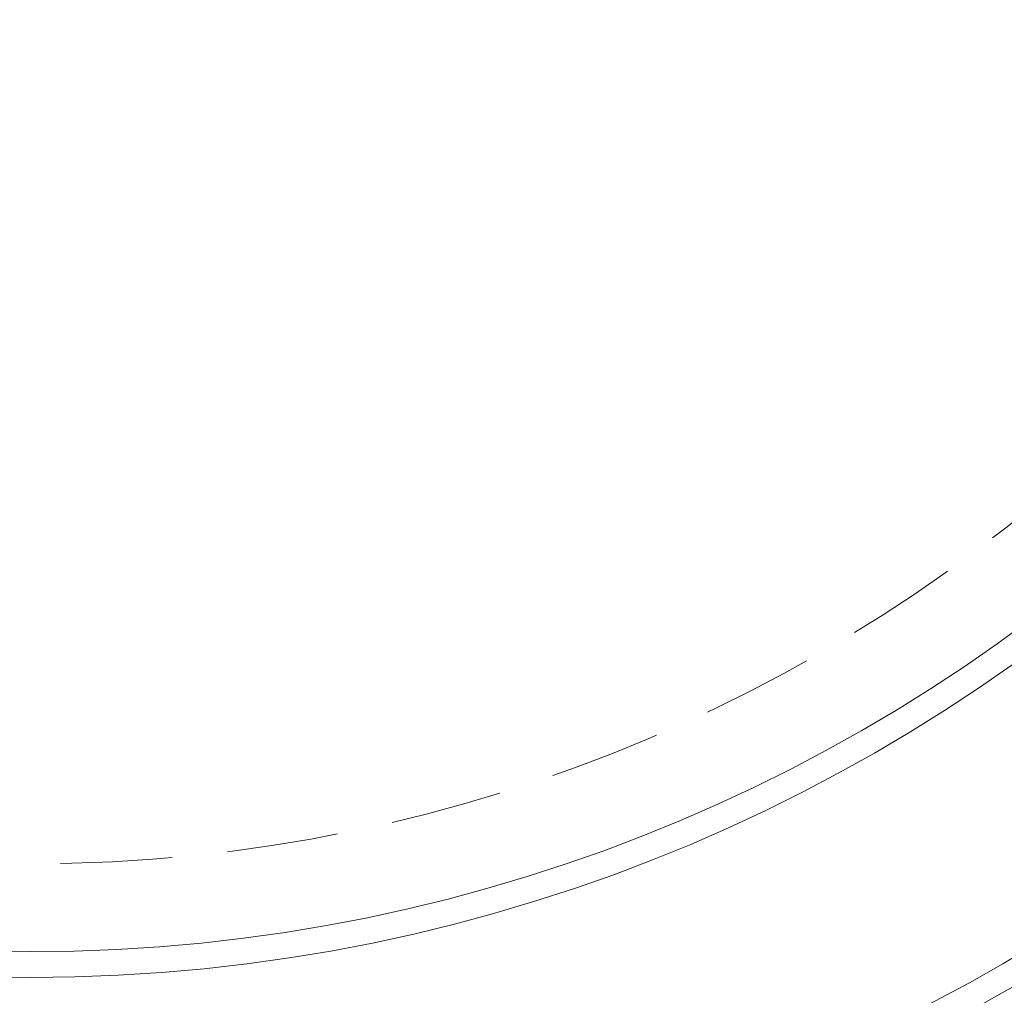
# Model space of a CAD drawing. Extents: x 5214 to 8647, y -1247 to 2561.
# Drawn here: x 5814 to 5870, y -826 to -770 of the extents above; entities that cross this region are included whole.
import ezdxf

# ---------------------------------------------------------------- set-up
doc = ezdxf.new("R2010")
doc.units = 0
doc.header["$LTSCALE"] = 5
doc.linetypes.add('HIDDEN', pattern=[1.905, 1.27, -0.635])
doc.layers.add('Bemaßungen(Brunner)', color=7, linetype='Continuous', lineweight=25)
doc.styles.add('Brunner 2014', font='arial.ttf', dxfattribs={"height": 35})
doc.dimstyles.new('Brunner 2014', dxfattribs={"dimscale": 5, "dimtxt": 35, "dimasz": 5, "dimexe": 3.175, "dimexo": 0, "dimgap": 0.762, "dimtad": 1, "dimdec": 0, "dimrnd": 1e-08, "dimtxsty": 'Brunner 2014', "dimcen": 0.09, "dimdle": 10, "dimclrd": 7, "dimclre": 7, "dimclrt": 7, "dimadec": 1, "dimazin": 2, "dimtfac": 0.666667, "dimtdec": 0, "dimtmove": 0, "dimatfit": 3, "dimldrblk": 'Filled-1', "dimfxl": 1, "dimtolj": 1, "dimlwd": 5, "dimlwe": 5, "dimarcsym": 0})

# ---------------------------------------------------------------- blocks, each defined once
blk = doc.blocks.new('*D72')
at = {"layer": 'Bemaßungen(Brunner)', "color": 7, "linetype": 'Continuous', "lineweight": 5}
for p, q in [((5814.507, -728.029), (6365.382, -728.029)), ((6349.507, -753.029), (6349.507, -1080.029)), ((6188.507, -1105.029), (6365.382, -1105.029))]:
    blk.add_line(p, q, dxfattribs=at)
at = {"layer": 'Bemaßungen(Brunner)', "color": 7, "lineweight": 5}
for points in [[(6345.34, -753.029), (6353.673, -753.029), (6349.507, -728.029)], [(6345.34, -1080.029), (6353.673, -1080.029), (6349.507, -1105.029)]]:
    blk.add_solid(points, dxfattribs=at)
at = {"layer": 'Defpoints', "color": 0, "lineweight": 5}
for p in [(5814.507, -728.029), (6188.507, -1105.029), (6349.507, -1105.029)]:
    blk.add_point(p, dxfattribs=at)
at = {"layer": 'Bemaßungen(Brunner)', "color": 7, "lineweight": 5, "insert": (6327.815, -916.529), "char_height": 35, "attachment_point": 5, "rotation": 90, "style": 'Brunner 2014'}
blk.add_mtext('\\A1;377', dxfattribs=at)
blk = doc.blocks.new('Filled-1')
at = {"color": 0}
for p, q in [((0, 0), (-1, 0.1667)), ((-1, 0.1667), (-1, -0.1667)), ((-1, 0), (0, 0)), ((-1, -0.1667), (0, 0))]:
    blk.add_line(p, q, dxfattribs=at)
at = {"color": 0, "flags": 128}
blk.add_lwpolyline([(-1, -0.1667), (0, 0), (-1, 0.1667), (-1, -0.1667)], dxfattribs=at)
at = {"color": 0}
blk.add_solid([(-1, -0.1667), (0, 0), (-1, 0.1667), (-1, -0.1667)], dxfattribs=at)
blk = doc.blocks.new('*D100')
at = {"layer": 'Bemaßungen(Brunner)', "color": 7, "linetype": 'Continuous', "lineweight": 5}
for p, q in [((5888.268, -273.515), (5832.929, -614.514)), ((5800.09, -816.866), (5828.924, -639.191)), ((5796.085, -841.543), (5792.08, -866.221))]:
    blk.add_line(p, q, dxfattribs=at)
at = {"layer": 'Bemaßungen(Brunner)', "color": 7, "lineweight": 5}
for points in [[(5828.816, -613.846), (5837.042, -615.181), (5828.924, -639.191)], [(5791.972, -840.876), (5800.198, -842.211), (5800.09, -816.866)]]:
    blk.add_solid(points, dxfattribs=at)
at = {"layer": 'Defpoints', "color": 0, "lineweight": 5}
for p in [(5828.924, -639.191), (5800.09, -816.866)]:
    blk.add_point(p, dxfattribs=at)
at = {"layer": 'Bemaßungen(Brunner)', "color": 7, "lineweight": 5, "insert": (5848.435, -377.514), "char_height": 35, "attachment_point": 5, "rotation": 80.7821, "style": 'Brunner 2014'}
blk.add_mtext('\\A1;%%C160/180', dxfattribs=at)

msp = doc.modelspace()

# ---------------------------------------------------------------- linework, layer by layer
at = {"color": 7, "linetype": 'Continuous', "lineweight": 5}
for radius in [224, 96.473, 95]:
    msp.add_circle((5814.507, -728.029), radius, dxfattribs=at)
for radius, start, end in [(155.568, 114.84481, 65.15519), (111.945, 62.40628, 207.59372), (110.527, 62.40628, 207.59372), (111.945, 242.40628, 27.59372), (110.527, 242.40628, 27.59372), (111.946, 242.40628, 315)]:
    msp.add_arc((5814.507, -728.029), radius, start, end, dxfattribs=at)
at = {"layer": 'Bemaßungen(Brunner)', "linetype": 'HIDDEN', "lineweight": 5}
msp.add_circle((5814.507, -728.029), 90, dxfattribs=at)

# ---------------------------------------------------------------- dimensions: what is measured, and where the dimension line sits
at = {"layer": 'Bemaßungen(Brunner)', "lineweight": 5}
dim = msp.add_diameter_dim_2p(p1=(5800.09, -816.866), p2=(5828.924, -639.191), text='%%C160/180', dimstyle='Brunner 2014', dxfattribs=at)
dim.commit()
dim.dimension.update_dxf_attribs({"geometry": '*D100', "text_midpoint": (5870.801, -381.144), "dimtype": 163})
dim = msp.add_linear_dim(base=(6349.507, -1105.029), p1=(5814.507, -728.029), p2=(6188.507, -1105.029), angle=90, dimstyle='Brunner 2014', dxfattribs=at)
dim.commit()
dim.dimension.update_dxf_attribs({"geometry": '*D72', "text_midpoint": (6327.815, -916.529)})

doc.saveas('drawing.dxf')
